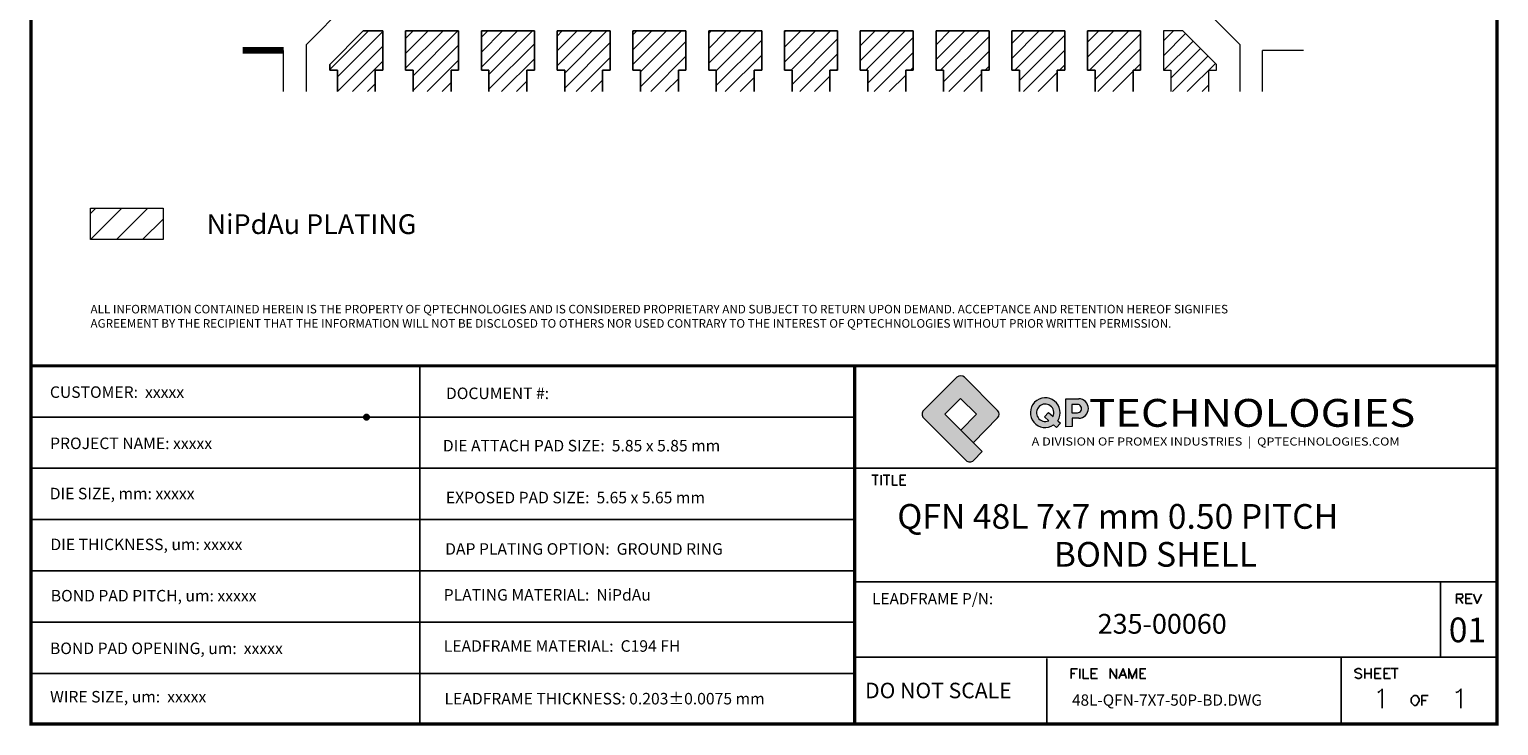
# Model space of a CAD drawing. Units: inches. Extents: x 19.4 to 27.7, y 132.7 to 143.5.
# Drawn here: x 19.4 to 27.7, y 132.7 to 136.6 of the extents above; entities that cross this region are included whole.
import ezdxf

# ---------------------------------------------------------------- set-up
doc = ezdxf.new("R2010")
doc.units = ezdxf.units.IN
doc.header["$MEASUREMENT"] = 0
doc.layers.get('0').update_dxf_attribs({"color": 250, "linetype": 'CONTINUOUS', "lineweight": 100})
for name, color, linetype, lineweight in [('0-TOP', 7, 'CONTINUOUS', 0), ('LOGO TEXT', 7, 'CONTINUOUS', 0), ('TOP PLATING', 7, 'CONTINUOUS', 0), ('top-plating', 250, 'CONTINUOUS', 0), ('Tracing', 244, 'CONTINUOUS', 0)]:
    doc.layers.add(name, color=color, linetype=linetype, lineweight=lineweight)
doc.styles.add('ANDALE MONO', font='txt')
doc.styles.add('Tag Line Text', font='tahoma.ttf', dxfattribs={"width": 1.14, "height": 0.023})
doc.styles.add('Technology Text', font='tahoma.ttf', dxfattribs={"width": 1.15, "height": 0.079})

# ---------------------------------------------------------------- blocks, each defined once
blk = doc.blocks.new('QPTechnologies_Logo2')
at = {"layer": 'LOGO TEXT', "linetype": 'Continuous'}
h = blk.add_hatch(color=244, dxfattribs=at)
h.dxf.hatch_style = 1
h.paths.add_polyline_path([(0.1264, 0.2469, 0.413611), (0.1052, 0.2469), (0.0106, 0.1526, 0.414816), (0.0106, 0.1313), (0.1312, 0.0109, 0.416904), (0.1525, 0.011), (0.177, 0.036), (0.0708, 0.142), (0.1157, 0.1869), (0.161, 0.1423), (0.1158, 0.097), (0.1515, 0.0614), (0.2206, 0.1317, 0.411782), (0.2205, 0.1529)])
h.paths.add_polyline_path([(0.3795, 0.1116), (0.3882, 0.1039), (0.3994, 0.1165), (0.3913, 0.1236, 9.934942)])
h.paths.add_polyline_path([(0.366, 0.1236, -5.774845), (0.3779, 0.1352), (0.3646, 0.1468), (0.3536, 0.1346)], flags=16)
h.paths.add_polyline_path([(0.4507, 0.1306, 1), (0.4507, 0.1857), (0.4145, 0.1857), (0.4142, 0.1067), (0.4318, 0.107), (0.4318, 0.1306)])
h.paths.add_polyline_path([(0.4317, 0.146), (0.4317, 0.1697), (0.4466, 0.1699, -0.990659), (0.448, 0.1464)], flags=16)
at = {"layer": 'Tracing', "linetype": 'Continuous'}
for p, q in [((0.1052, 0.2469), (0.0106, 0.1526)), ((0.2205, 0.1529), (0.1264, 0.2469)), ((0.0708, 0.142), (0.1157, 0.1869)), ((0.1157, 0.1869), (0.161, 0.1423)), ((0.4142, 0.1067), (0.4145, 0.1857)), ((0.4145, 0.1857), (0.4507, 0.1857)), ((0.4474, 0.1699), (0.4317, 0.1697)), ((0.4317, 0.1697), (0.4317, 0.146)), ((0.1312, 0.0109), (0.0106, 0.1313)), ((0.0708, 0.142), (0.177, 0.036)), ((0.161, 0.1423), (0.116, 0.0972)), ((0.2206, 0.1317), (0.1519, 0.0618)), ((0.3536, 0.1346), (0.3646, 0.1468)), ((0.366, 0.1236), (0.3536, 0.1346)), ((0.3646, 0.1468), (0.3779, 0.1352)), ((0.4317, 0.146), (0.447, 0.1464)), ((0.4507, 0.1306), (0.4318, 0.1306)), ((0.4318, 0.1306), (0.4318, 0.107)), ((0.3882, 0.1039), (0.3795, 0.1116)), ((0.3994, 0.1165), (0.3882, 0.1039)), ((0.3913, 0.1236), (0.3994, 0.1165)), ((0.4318, 0.107), (0.4142, 0.1067)), ((0.1525, 0.011), (0.177, 0.036))]:
    blk.add_line(p, q, dxfattribs=at)
for centre, radius, start, end in [((0.1158, 0.2362), 0.015, 45.0193, 134.9015), ((0.3559, 0.1465), 0.0422, 327.1217, 304.1308), ((0.3557, 0.1462), 0.0247, 333.7544, 294.4576), ((0.4472, 0.1582), 0.0118, 269.0059, 92.9854), ((0.4507, 0.1582), 0.0276, 270, 90), ((0.0212, 0.142), 0.015, 134.9015, 225.0193), ((0.2099, 0.1423), 0.015, 315.4953, 45.0193), ((0.1418, 0.0215), 0.015, 225.0193, 315.5452)]:
    blk.add_arc(centre, radius, start, end, dxfattribs=at)
at = {"layer": 'LOGO TEXT', "color": 8}
for s, height, style, width, p in [('TECHNOLOGIES', 0.079, 'Technology Text', 1.15, (0.4802, 0.1063)), ('A DIVISION OF PROMEX INDUSTRIES  |  QPTECHNOLOGIES.COM', 0.023, 'Tag Line Text', 1.14, (0.3173, 0.0531))]:
    blk.add_text(s, height=height, dxfattribs=dict(at, style=style, width=width)).set_placement(p)

msp = doc.modelspace()

# ---------------------------------------------------------------- hatches: boundary and pattern name
at = {"layer": 'top-plating', "lineweight": 9, "ltscale": 0.02}
h = msp.add_hatch(dxfattribs=at)
h.set_pattern_fill('ANSI31', color=40, scale=0.83457)
h.set_pattern_definition([(45, (-45.27223, -323.57516), (-0.07376624, 0.07376624), [])])
h.paths.add_polyline_path([(20.1107, 135.4551), (20.1107, 135.633), (19.6986, 135.633), (19.6986, 135.4551)])

# ---------------------------------------------------------------- linework, layer by layer
msp.add_line((20.7951, 136.5274), (20.5628, 136.5274))
at = {"linetype": 'ByBlock', "lineweight": 25}
for p, q in [((21.5684, 134.7394), (21.5684, 132.7067)), ((19.3614, 134.4484), (24.0368, 134.4484)), ((19.3614, 134.1574), (27.6831, 134.1574)), ((19.3614, 133.8664), (24.0368, 133.8664)), ((19.3614, 133.8664), (24.0368, 133.8664)), ((19.3614, 133.5754), (24.0368, 133.5754)), ((24.0368, 133.5132), (27.6831, 133.5132)), ((27.3619, 133.0848), (27.3619, 133.5132)), ((19.3614, 133.2844), (24.0368, 133.2844)), ((24.0368, 133.0848), (27.6831, 133.0848)), ((19.3614, 132.9934), (24.0368, 132.9934))]:
    msp.add_line(p, q, dxfattribs=at)
at = {"linetype": 'ByBlock', "lineweight": 100, "const_width": 0.0188}
msp.add_lwpolyline([(19.3613, 143.5346), (27.6831, 143.5346), (27.6831, 132.7067), (19.3613, 132.7067)], close=True, dxfattribs=at)
at = {"color": 7, "linetype": 'ByBlock', "lineweight": 9}
msp.add_lwpolyline([(19.6986, 135.633), (20.1107, 135.633), (20.1107, 135.4551), (19.6986, 135.4551)], close=True, dxfattribs=at)
at = {"linetype": 'ByBlock', "lineweight": 100}
msp.add_lwpolyline([(27.6831, 134.7394, 0.0176, 0.0176, 0), (19.3614, 134.7394, 0.0176, 0.0176, 0), (19.3614, 132.7067, 0, 0, 0)], format="xyseb", dxfattribs=at)
at = {"linetype": 'ByBlock', "lineweight": 100, "const_width": 0.0176}
msp.add_lwpolyline([(24.0368, 134.7394), (24.0368, 132.7067)], dxfattribs=at)
at = {"color": 7, "linetype": 'Continuous', "lineweight": 25}
for points in [[(24.1349, 134.1186), (24.1712, 134.1186)], [(24.155, 134.1186), (24.155, 134.0622)], [(24.1873, 134.1186), (24.1873, 134.0622)], [(24.1993, 134.1186), (24.2356, 134.1186)], [(24.2195, 134.1186), (24.2195, 134.0622)], [(24.2517, 134.1186), (24.2517, 134.0622), (24.2799, 134.0622)], [(24.296, 134.0622), (24.296, 134.1186), (24.3282, 134.1186)], [(24.296, 134.0944), (24.3161, 134.0944)], [(24.296, 134.0622), (24.3282, 134.0622)], [(27.4537, 133.3909), (27.4537, 133.4432), (27.4779, 133.4432), (27.4859, 133.4432), (27.4859, 133.4392), (27.4899, 133.4351), (27.4899, 133.4271), (27.4859, 133.4231), (27.4859, 133.4231), (27.4779, 133.419), (27.4537, 133.419)], [(27.4698, 133.419), (27.4899, 133.3909)], [(27.5061, 133.3909), (27.5061, 133.4432), (27.5423, 133.4432)], [(27.5061, 133.419), (27.5302, 133.419)], [(27.5061, 133.3909), (27.5423, 133.3909)], [(27.5503, 133.4432), (27.5705, 133.3909), (27.5946, 133.4432)], [(25.128, 133.0788), (25.128, 132.7067)], [(26.7979, 133.0839), (26.7979, 132.7067)], [(25.2663, 132.964), (25.2663, 133.0204), (25.3025, 133.0204)], [(25.2663, 132.9922), (25.2864, 132.9922)], [(25.3146, 133.0204), (25.3146, 132.964)], [(25.3347, 133.0204), (25.3347, 132.964), (25.3669, 132.964)], [(25.379, 132.964), (25.379, 133.0204), (25.4153, 133.0204)], [(25.379, 132.9922), (25.4032, 132.9922)], [(25.379, 132.964), (25.4153, 132.964)], [(25.4877, 132.964), (25.4877, 133.0204), (25.524, 132.964), (25.524, 133.0204)], [(25.536, 132.964), (25.5602, 133.0204), (25.5803, 132.964)], [(25.5441, 132.9841), (25.5723, 132.9841)], [(25.5924, 132.964), (25.5924, 133.0204), (25.6125, 132.964), (25.6367, 133.0204), (25.6367, 132.964)], [(25.6568, 132.964), (25.6568, 133.0204), (25.689, 133.0204)], [(25.6568, 132.9922), (25.677, 132.9922)], [(25.6568, 132.964), (25.689, 132.964)], [(26.9133, 133.0126), (26.9093, 133.0167), (26.9012, 133.0207), (26.8932, 133.0207), (26.8851, 133.0167), (26.8771, 133.0126), (26.8771, 133.0046), (26.8811, 133.0006), (26.8851, 133.0006), (26.8892, 132.9965), (26.9053, 132.9925), (26.9093, 132.9885), (26.9133, 132.9845), (26.9133, 132.9804), (26.9133, 132.9724), (26.9093, 132.9684), (26.9012, 132.9643), (26.8932, 132.9643), (26.8851, 132.9684), (26.8771, 132.9724)], [(26.9334, 133.0207), (26.9334, 132.9643)], [(26.9334, 132.9925), (26.9697, 132.9925)], [(26.9697, 133.0207), (26.9697, 132.9643)], [(26.9898, 132.9643), (26.9898, 133.0207), (27.026, 133.0207)], [(26.9898, 132.9925), (27.014, 132.9925)], [(26.9898, 132.9643), (27.026, 132.9643)], [(27.0421, 132.9643), (27.0421, 133.0207), (27.0784, 133.0207)], [(27.0421, 132.9925), (27.0623, 132.9925)], [(27.0421, 132.9643), (27.0784, 132.9643)], [(27.0824, 133.0207), (27.1227, 133.0207)], [(27.1025, 133.0207), (27.1025, 132.9643)], [(27.0069, 132.8846), (27.015, 132.8887), (27.0311, 132.9048), (27.0311, 132.7961)], [(27.2123, 132.8685), (27.2082, 132.8645), (27.2042, 132.8605), (27.2002, 132.8565), (27.1962, 132.8484), (27.1962, 132.8323), (27.2002, 132.8243), (27.2042, 132.8202), (27.2082, 132.8162), (27.2123, 132.8122), (27.2243, 132.8122), (27.2324, 132.8202), (27.2364, 132.8283), (27.2405, 132.8363), (27.2405, 132.8484), (27.2364, 132.8565), (27.2324, 132.8645), (27.2243, 132.8685), (27.2123, 132.8685)], [(27.2566, 132.8122), (27.2566, 132.8685), (27.2928, 132.8685)], [(27.4498, 132.8846), (27.4619, 132.8887), (27.478, 132.9048), (27.478, 132.7961)], [(27.2566, 132.8404), (27.2807, 132.8404)]]:
    msp.add_lwpolyline(points, dxfattribs=at)
at = {"linetype": 'ByBlock'}
msp.add_point((21.2666, 134.4484), dxfattribs=at)
at = {"linetype": 'ByBlock', "lineweight": 0}
for p in [(21.2666, 134.1574), (21.2666, 133.8664), (21.2666, 133.5754), (21.2666, 133.2844), (21.2666, 132.9934)]:
    msp.add_point(p, dxfattribs=at)
at = {"layer": '0-TOP'}
for p, q in [((21.2474, 136.6392), (21.0575, 136.4493)), ((21.3586, 136.6392), (21.2474, 136.6392)), ((21.3586, 136.4165), (21.3586, 136.6392)), ((21.4877, 136.6392), (21.7888, 136.6392)), ((21.7888, 136.6392), (21.4877, 136.6392)), ((21.4877, 136.6392), (21.4877, 136.4165)), ((21.7888, 136.4165), (21.7888, 136.6392)), ((22.219, 136.6392), (21.9179, 136.6392)), ((21.9179, 136.6392), (21.9179, 136.4165)), ((22.219, 136.4165), (22.219, 136.6392)), ((22.6492, 136.6392), (22.348, 136.6392)), ((22.348, 136.6392), (22.348, 136.4165)), ((22.6492, 136.4165), (22.6492, 136.6392)), ((23.0793, 136.6392), (22.7782, 136.6392)), ((22.7782, 136.6392), (22.7782, 136.4165)), ((23.0793, 136.4165), (23.0793, 136.6392)), ((23.5095, 136.6392), (23.2084, 136.6392)), ((23.2084, 136.6392), (23.2084, 136.4165)), ((23.5095, 136.4165), (23.5095, 136.6392)), ((23.9397, 136.6392), (23.6385, 136.6392)), ((23.6385, 136.6392), (23.6385, 136.4165)), ((23.9397, 136.4165), (23.9397, 136.6392)), ((24.3698, 136.6392), (24.0687, 136.6392)), ((24.0687, 136.6392), (24.0687, 136.4165)), ((24.3698, 136.4165), (24.3698, 136.6392)), ((24.8, 136.6392), (24.4989, 136.6392)), ((24.4989, 136.6392), (24.4989, 136.4165)), ((24.8, 136.4165), (24.8, 136.6392)), ((25.2302, 136.6392), (24.9291, 136.6392)), ((24.9291, 136.6392), (24.9291, 136.4165)), ((25.2302, 136.4165), (25.2302, 136.6392)), ((25.6604, 136.6392), (25.3592, 136.6392)), ((25.3592, 136.6392), (25.3592, 136.4165)), ((25.6604, 136.4165), (25.6604, 136.6392)), ((25.9006, 136.6392), (25.7894, 136.6392)), ((25.7894, 136.6392), (25.7894, 136.4165)), ((26.0905, 136.4493), (25.9006, 136.6392)), ((20.7951, 136.2951), (20.7951, 136.5274)), ((26.3529, 136.2951), (26.3529, 136.5274)), ((26.5852, 136.5274), (26.3529, 136.5274)), ((21.0575, 136.4493), (21.0575, 136.4165)), ((21.0575, 136.4165), (21.1005, 136.4165)), ((21.1005, 136.4165), (21.1005, 136.2951)), ((21.3156, 136.2951), (21.3156, 136.4165)), ((21.3156, 136.4165), (21.3586, 136.4165)), ((21.4877, 136.4165), (21.5307, 136.4165)), ((21.5307, 136.4165), (21.5307, 136.2951)), ((21.7458, 136.2951), (21.7458, 136.4165)), ((21.7458, 136.4165), (21.7888, 136.4165)), ((21.9179, 136.4165), (21.9608, 136.4165)), ((21.9608, 136.4165), (21.9609, 136.2951)), ((22.176, 136.2951), (22.176, 136.4165)), ((22.176, 136.4165), (22.219, 136.4165)), ((22.348, 136.4165), (22.391, 136.4165)), ((22.391, 136.4165), (22.391, 136.2951)), ((22.6061, 136.2951), (22.6061, 136.4165)), ((22.6061, 136.4165), (22.6492, 136.4165)), ((22.7782, 136.4165), (22.8212, 136.4165)), ((22.8212, 136.4165), (22.8212, 136.2951)), ((23.0363, 136.2951), (23.0363, 136.4165)), ((23.0363, 136.4165), (23.0793, 136.4165)), ((23.2084, 136.4165), (23.2514, 136.4165)), ((23.2514, 136.4165), (23.2514, 136.2951)), ((23.4665, 136.2951), (23.4665, 136.4165)), ((23.4665, 136.4165), (23.5095, 136.4165)), ((23.6385, 136.4165), (23.6816, 136.4165)), ((23.6816, 136.4165), (23.6816, 136.2951)), ((23.8967, 136.2951), (23.8967, 136.4165)), ((23.8967, 136.4165), (23.9397, 136.4165)), ((24.0687, 136.4165), (24.1117, 136.4165)), ((24.1117, 136.4165), (24.1117, 136.2951)), ((24.3268, 136.2951), (24.3269, 136.4165)), ((24.3269, 136.4165), (24.3698, 136.4165)), ((24.4989, 136.4165), (24.5419, 136.4165)), ((24.5419, 136.4165), (24.5419, 136.2951)), ((24.757, 136.2951), (24.757, 136.4165)), ((24.757, 136.4165), (24.8, 136.4165)), ((24.9291, 136.4165), (24.9721, 136.4165)), ((24.9721, 136.4165), (24.9721, 136.2951)), ((25.1872, 136.2951), (25.1872, 136.4165)), ((25.1872, 136.4165), (25.2302, 136.4165)), ((25.3592, 136.4165), (25.4023, 136.4165)), ((25.4023, 136.4165), (25.4023, 136.2951)), ((25.6174, 136.2951), (25.6174, 136.4165)), ((25.6174, 136.4165), (25.6604, 136.4165)), ((25.7894, 136.4165), (25.8324, 136.4165)), ((25.8324, 136.4165), (25.8324, 136.2951)), ((26.0475, 136.2951), (26.0476, 136.4165)), ((26.0476, 136.4165), (26.0905, 136.4165)), ((26.0905, 136.4165), (26.0905, 136.4493))]:
    msp.add_line(p, q, dxfattribs=at)
msp.add_lwpolyline([(20.9242, 136.2951), (20.9242, 136.563), (21.151, 136.7898), (23.574, 136.7898), (25.9971, 136.7898), (26.2239, 136.563), (26.2239, 136.2951)], dxfattribs=at)
at = {"layer": 'TOP PLATING', "ltscale": 0.01}
for p, q in [((21.0575, 136.4493), (21.2474, 136.6392)), ((21.2474, 136.6392), (21.3586, 136.6392)), ((21.3586, 136.6392), (21.3586, 136.4165)), ((21.4877, 136.4165), (21.4877, 136.6392)), ((21.4877, 136.6392), (21.7888, 136.6392)), ((21.7888, 136.6392), (21.7888, 136.4165)), ((21.9179, 136.4165), (21.9179, 136.6392)), ((21.9179, 136.6392), (22.219, 136.6392)), ((22.219, 136.6392), (22.219, 136.4165)), ((22.348, 136.4165), (22.348, 136.6392)), ((22.348, 136.6392), (22.6492, 136.6392)), ((22.6492, 136.6392), (22.6492, 136.4165)), ((22.7782, 136.4165), (22.7782, 136.6392)), ((22.7782, 136.6392), (23.0793, 136.6392)), ((23.0793, 136.6392), (23.0793, 136.4165)), ((23.2084, 136.4165), (23.2084, 136.6392)), ((23.2084, 136.6392), (23.5095, 136.6392)), ((23.5095, 136.6392), (23.5095, 136.4165)), ((23.6385, 136.4165), (23.6385, 136.6392)), ((23.6385, 136.6392), (23.9397, 136.6392)), ((23.9397, 136.6392), (23.9397, 136.4165)), ((24.0687, 136.4165), (24.0687, 136.6392)), ((24.0687, 136.6392), (24.3698, 136.6392)), ((24.3698, 136.6392), (24.3698, 136.4165)), ((24.4989, 136.4165), (24.4989, 136.6392)), ((24.4989, 136.6392), (24.8, 136.6392)), ((24.8, 136.6392), (24.8, 136.4165)), ((24.9291, 136.4165), (24.9291, 136.6392)), ((24.9291, 136.6392), (25.2302, 136.6392)), ((25.2302, 136.6392), (25.2302, 136.4165)), ((25.3592, 136.4165), (25.3592, 136.6392)), ((25.3592, 136.6392), (25.6604, 136.6392)), ((25.6604, 136.6392), (25.6604, 136.4165)), ((25.9006, 136.6392), (25.7894, 136.6392)), ((25.7894, 136.6392), (25.7894, 136.4165)), ((26.0905, 136.4493), (25.9006, 136.6392)), ((21.0575, 136.4165), (21.0575, 136.4493)), ((21.1005, 136.4165), (21.0575, 136.4165)), ((21.1005, 136.2951), (21.1005, 136.4165)), ((21.3586, 136.4165), (21.3156, 136.4165)), ((21.3156, 136.4165), (21.3156, 136.2951)), ((21.5307, 136.4165), (21.4877, 136.4165)), ((21.5307, 136.2952), (21.5307, 136.4165)), ((21.7888, 136.4165), (21.7458, 136.4165)), ((21.7458, 136.4165), (21.7458, 136.2951)), ((21.9608, 136.4165), (21.9179, 136.4165)), ((21.9609, 136.2952), (21.9608, 136.4165)), ((22.219, 136.4165), (22.176, 136.4165)), ((22.176, 136.4165), (22.176, 136.2951)), ((22.391, 136.4165), (22.348, 136.4165)), ((22.391, 136.2952), (22.391, 136.4165)), ((22.6492, 136.4165), (22.6061, 136.4165)), ((22.6061, 136.4165), (22.6061, 136.2951)), ((22.8212, 136.4165), (22.7782, 136.4165)), ((22.8212, 136.2952), (22.8212, 136.4165)), ((23.0793, 136.4165), (23.0363, 136.4165)), ((23.0363, 136.4165), (23.0363, 136.2951)), ((23.2514, 136.4165), (23.2084, 136.4165)), ((23.2514, 136.2952), (23.2514, 136.4165)), ((23.5095, 136.4165), (23.4665, 136.4165)), ((23.4665, 136.4165), (23.4665, 136.2951)), ((23.6815, 136.4165), (23.6385, 136.4165)), ((23.6816, 136.2952), (23.6815, 136.4165)), ((23.9397, 136.4165), (23.8967, 136.4165)), ((23.8967, 136.4165), (23.8967, 136.2951)), ((24.1117, 136.4165), (24.0687, 136.4165)), ((24.1117, 136.2952), (24.1117, 136.4165)), ((24.3698, 136.4165), (24.3268, 136.4165)), ((24.3268, 136.4165), (24.3268, 136.2951)), ((24.5419, 136.4165), (24.4989, 136.4165)), ((24.5419, 136.2952), (24.5419, 136.4165)), ((24.8, 136.4165), (24.757, 136.4165)), ((24.757, 136.4165), (24.757, 136.2951)), ((24.972, 136.4165), (24.9291, 136.4165)), ((24.9721, 136.2952), (24.972, 136.4165)), ((25.2302, 136.4165), (25.1872, 136.4165)), ((25.1872, 136.4165), (25.1872, 136.2951)), ((25.4022, 136.4165), (25.3592, 136.4165)), ((25.4022, 136.2952), (25.4022, 136.4165)), ((25.6604, 136.4165), (25.6173, 136.4165)), ((25.6173, 136.4165), (25.6173, 136.2951)), ((25.7894, 136.4165), (25.8324, 136.4165)), ((25.8324, 136.4165), (25.8324, 136.2951)), ((26.0475, 136.2951), (26.0476, 136.4165)), ((26.0476, 136.4165), (26.0905, 136.4165)), ((26.0905, 136.4165), (26.0905, 136.4493))]:
    msp.add_line(p, q, dxfattribs=at)
at = {"layer": 'top-plating', "color": 40, "lineweight": 9, "ltscale": 0.02}
for p, q in [((21.0575, 136.4199), (21.2769, 136.6392)), ((21.1005, 136.3782), (21.3586, 136.6364)), ((21.4877, 136.5962), (21.5307, 136.6392)), ((21.4877, 136.5116), (21.6154, 136.6392)), ((21.4877, 136.427), (21.7, 136.6392)), ((21.5307, 136.3853), (21.7846, 136.6392)), ((21.9179, 136.6033), (21.9538, 136.6392)), ((21.9179, 136.5187), (22.0385, 136.6392)), ((21.9179, 136.434), (22.1231, 136.6392)), ((21.9608, 136.3924), (22.2077, 136.6392)), ((22.348, 136.6103), (22.3769, 136.6392)), ((22.348, 136.5257), (22.4616, 136.6392)), ((22.348, 136.4411), (22.5462, 136.6392)), ((22.391, 136.3995), (22.6308, 136.6392)), ((22.7782, 136.6174), (22.8, 136.6392)), ((22.7782, 136.5328), (22.8846, 136.6392)), ((22.7782, 136.4482), (22.9693, 136.6392)), ((22.8212, 136.4065), (23.0539, 136.6392)), ((23.2084, 136.6245), (23.2231, 136.6392)), ((23.2084, 136.5399), (23.3077, 136.6392)), ((23.2084, 136.4553), (23.3924, 136.6392)), ((23.2514, 136.4136), (23.477, 136.6392)), ((23.6385, 136.6316), (23.6462, 136.6392)), ((23.6385, 136.547), (23.7308, 136.6392)), ((23.6385, 136.4623), (23.8155, 136.6392)), ((23.6773, 136.4165), (23.9001, 136.6392)), ((24.0687, 136.6387), (24.0693, 136.6392)), ((24.0687, 136.554), (24.1539, 136.6392)), ((24.0687, 136.4694), (24.2386, 136.6392)), ((24.1004, 136.4165), (24.3232, 136.6392)), ((24.4989, 136.5611), (24.577, 136.6392)), ((24.4989, 136.4765), (24.6616, 136.6392)), ((24.5235, 136.4165), (24.7463, 136.6392)), ((24.9291, 136.5682), (25.0001, 136.6392)), ((24.9291, 136.4836), (25.0847, 136.6392)), ((24.9466, 136.4165), (25.1694, 136.6392)), ((25.3592, 136.5753), (25.4232, 136.6392)), ((25.3592, 136.4906), (25.5078, 136.6392)), ((25.3697, 136.4165), (25.5925, 136.6392)), ((25.4022, 136.3644), (25.6604, 136.6225)), ((25.7894, 136.5823), (25.8463, 136.6392)), ((25.7894, 136.4977), (25.9158, 136.6241)), ((21.1019, 136.2951), (21.3586, 136.5518)), ((21.5307, 136.3007), (21.7888, 136.5588)), ((21.9609, 136.3078), (22.219, 136.5659)), ((22.391, 136.3149), (22.6492, 136.573)), ((22.8212, 136.3219), (23.0793, 136.5801)), ((23.2514, 136.329), (23.5095, 136.5871)), ((23.6815, 136.3361), (23.9397, 136.5942)), ((24.1117, 136.3432), (24.3698, 136.6013)), ((24.5419, 136.3502), (24.8, 136.6084)), ((24.9721, 136.3573), (25.2302, 136.6155)), ((25.4175, 136.2951), (25.6604, 136.5379)), ((25.7928, 136.4165), (25.9581, 136.5818)), ((25.8324, 136.3715), (26.0004, 136.5395)), ((21.1866, 136.2951), (21.3586, 136.4671)), ((21.6097, 136.2951), (21.7888, 136.4742)), ((22.0328, 136.2951), (22.219, 136.4813)), ((22.4559, 136.2951), (22.6492, 136.4884)), ((22.8789, 136.2951), (23.0793, 136.4955)), ((23.302, 136.2951), (23.5095, 136.5025)), ((23.7251, 136.2951), (23.9397, 136.5096)), ((24.1482, 136.2951), (24.3698, 136.5167)), ((24.5713, 136.2951), (24.8, 136.5238)), ((24.9944, 136.2951), (25.2302, 136.5308)), ((25.6236, 136.4165), (25.6604, 136.4533)), ((25.8407, 136.2951), (26.0427, 136.4972)), ((25.9253, 136.2951), (26.085, 136.4548)), ((22.9636, 136.2951), (23.0363, 136.3678)), ((23.3867, 136.2951), (23.4665, 136.3749)), ((23.5081, 136.4165), (23.5095, 136.4179)), ((23.8098, 136.2951), (23.8967, 136.382)), ((23.9312, 136.4165), (23.9397, 136.425)), ((24.2329, 136.2951), (24.3268, 136.389)), ((24.3543, 136.4165), (24.3698, 136.4321)), ((24.656, 136.2951), (24.757, 136.3961)), ((24.7774, 136.4165), (24.8, 136.4391)), ((25.0791, 136.2951), (25.1872, 136.4032)), ((25.2005, 136.4165), (25.2302, 136.4462)), ((25.5022, 136.2951), (25.6173, 136.4103)), ((21.2712, 136.2951), (21.3156, 136.3395)), ((21.6943, 136.2951), (21.7458, 136.3466)), ((22.1174, 136.2951), (22.176, 136.3537)), ((22.5405, 136.2951), (22.6061, 136.3607)), ((26.0099, 136.2951), (26.0475, 136.3327))]:
    msp.add_line(p, q, dxfattribs=at)

# ---------------------------------------------------------------- block references
at = {"xscale": 2, "yscale": 2, "zscale": 2}
msp.add_blockref('QPTechnologies_Logo2', (24.4071, 134.1802), dxfattribs=at)

# ---------------------------------------------------------------- texts
at = {"color": 7, "lineweight": 25, "style": 'ANDALE MONO'}
for s, height, p in [('NiPdAu PLATING', 0.112178, (20.3582, 135.4867)), ('CUSTOMER:  xxxxx', 0.065334, (19.4685, 134.557)), ('DOCUMENT #:    ', 0.065334, (21.7167, 134.5502)), ('PROJECT NAME: xxxxx', 0.065334, (19.4696, 134.2664)), ('DIE ATTACH PAD SIZE:  5.85 x 5.85 mm', 0.065334, (21.6991, 134.2531)), ('DIE SIZE, mm: xxxxx', 0.065334, (19.4677, 133.9813)), ('EXPOSED PAD SIZE:  5.65 x 5.65 mm', 0.065334, (21.7163, 133.9586)), ('QFN 48L 7x7 mm 0.50 PITCH', 0.140222, (24.279, 133.8142)), ('DIE THICKNESS, um: xxxxx', 0.065334, (19.4715, 133.6929)), ('DAP PLATING OPTION:  GROUND RING', 0.065334, (21.7123, 133.6672)), ('BOND SHELL', 0.14022, (25.1673, 133.5992)), ('BOND PAD PITCH, um: xxxxx', 0.065334, (19.4734, 133.4018)), ('PLATING MATERIAL:  NiPdAu', 0.065334, (21.7039, 133.4064)), ('LEADFRAME P/N:', 0.063941, (24.1363, 133.3853)), ('235-00060', 0.11218, (25.4165, 133.2189)), ('01', 0.14022, (27.4095, 133.1704)), ('BOND PAD OPENING, um:  xxxxx', 0.065334, (19.4689, 133.1031)), ('LEADFRAME MATERIAL:  C194 FH', 0.065334, (21.7044, 133.1163)), ('WIRE SIZE, um:  xxxxx', 0.065334, (19.4693, 132.8285)), ('DO NOT SCALE', 0.088201, (24.0959, 132.8525)), ('48L-QFN-7X7-50P-BD.DWG', 0.063941, (25.2707, 132.8103))]:
    msp.add_text(s, height=height, dxfattribs=at).set_placement(p)
at = {"color": 7, "lineweight": 25, "insert": (19.6989, 135.0849), "char_height": 0.0486346, "attachment_point": 1, "style": 'ANDALE MONO'}
msp.add_mtext('{\\Fsimplex|c0;ALL INFORMATION CONTAINED HEREIN IS THE PROPERTY OF QPTECHNOLOGIES AND IS CONSIDERED PROPRIETARY AND SUBJECT TO RETURN UPON DEMAND. ACCEPTANCE AND RETENTION HEREOF SIGNIFIES \\PAGREEMENT BY THE RECIPIENT THAT THE INFORMATION WILL NOT BE DISCLOSED TO OTHERS NOR USED CONTRARY TO THE INTEREST OF QPTECHNOLOGIES WITHOUT PRIOR WRITTEN PERMISSION.}', dxfattribs=at)
at = {"color": 7, "lineweight": 25, "insert": (21.7089, 132.8828), "char_height": 0.065334, "width": 17.553799, "attachment_point": 1, "style": 'ANDALE MONO'}
msp.add_mtext('{\\Fsimplex|c0;LEADFRAME THICKNESS: 0.203%%P0.0075 mm}', dxfattribs=at)

doc.saveas('drawing.dxf')
